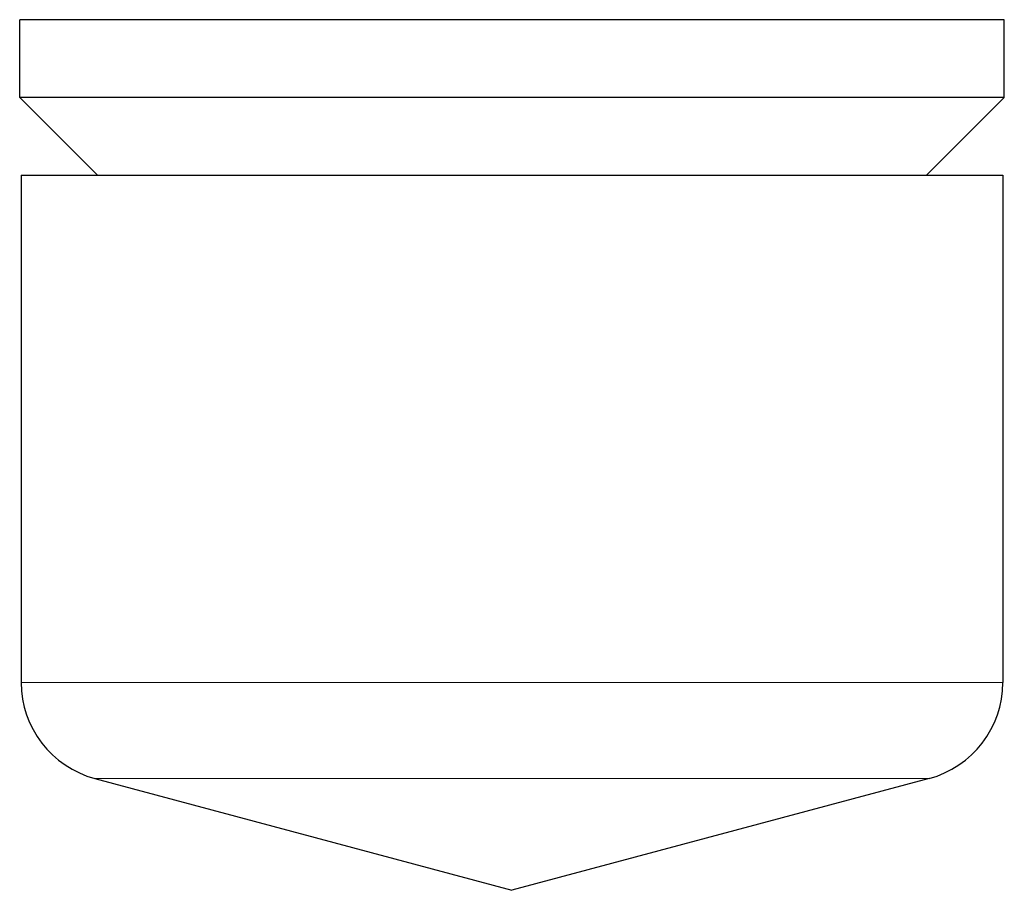
# Model space of a CAD drawing. Units: millimetres. Extents: x 0 to 91858, y -8853 to 14015.
# Drawn here: x 4550 to 4759, y 7901 to 8086 of the extents above; entities that cross this region are included whole.
import ezdxf

# ---------------------------------------------------------------- set-up
doc = ezdxf.new("R2010")
doc.units = ezdxf.units.MM
doc.header["$LTSCALE"] = 20

msp = doc.modelspace()

# ---------------------------------------------------------------- linework, layer by layer
at = {"color": 250, "linetype": 'Continuous', "lineweight": 30}
for p, q in [((4549.826, 8069.687), (4549.826, 8086.187)), ((4758.826, 8086.187), (4549.826, 8086.187)), ((4758.826, 8069.687), (4758.826, 8086.187)), ((4566.326, 8053.187), (4549.826, 8069.687)), ((4758.826, 8069.687), (4549.826, 8069.687)), ((4742.326, 8053.187), (4758.826, 8069.687)), ((4550.156, 8053.187), (4758.496, 8053.187)), ((4550.156, 8053.187), (4550.156, 7945.463)), ((4758.496, 8053.187), (4758.496, 7945.463)), ((4565.81, 7925.062), (4654.326, 7901.345)), ((4742.843, 7925.062), (4654.326, 7901.345))]:
    msp.add_line(p, q, dxfattribs=at)
at = {"color": 250, "linetype": 'Continuous', "lineweight": 0}
for p, q in [((4550.156, 7945.463), (4758.496, 7945.463)), ((4565.81, 7925.062), (4742.843, 7925.062))]:
    msp.add_line(p, q, dxfattribs=at)
at = {"color": 250, "linetype": 'Continuous', "lineweight": 30}
for centre, start, end in [((4571.276, 7945.463), 180, 255), ((4737.376, 7945.463), 285, 0)]:
    msp.add_arc(centre, 21.12, start, end, dxfattribs=at)

doc.saveas('drawing.dxf')
